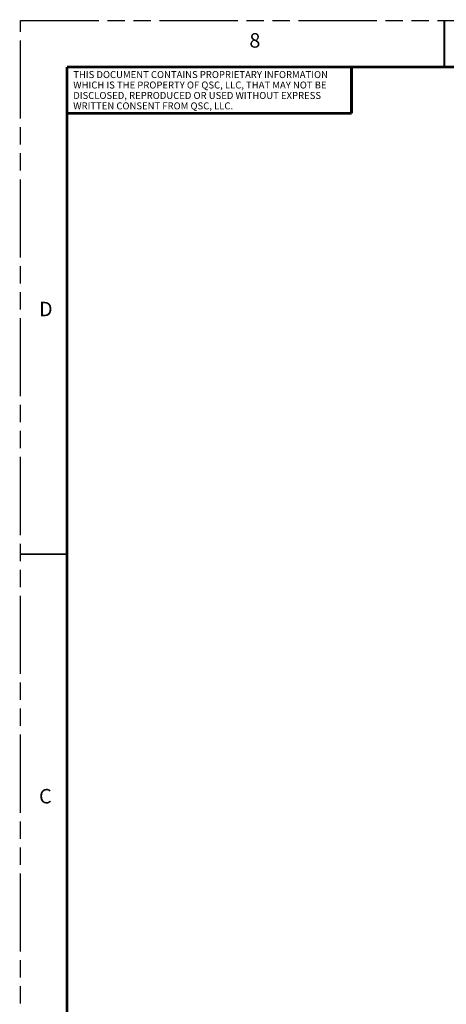
# Model space of a CAD drawing. Units: inches. Extents: x 0 to 45.3, y 0 to 29.3.
# Drawn here: x 0 to 6.1, y 15.2 to 29.3 of the extents above; entities that cross this region are included whole.
import ezdxf

# ---------------------------------------------------------------- set-up
doc = ezdxf.new("R2010")
doc.units = ezdxf.units.IN
doc.header["$LTSCALE"] = 2.493333
doc.header["$MEASUREMENT"] = 0
doc.linetypes.add('PHANTOM', pattern=[0.8, 0.45, -0.05, 0.1, -0.05, 0.1, -0.05])
doc.layers.get('0').update_dxf_attribs({"linetype": 'CONTINUOUS'})
doc.layers.add('DEFAULT_3', color=7, linetype='PHANTOM')
doc.styles.get("Standard").update_dxf_attribs({"font": 'txt', "width": 0.8})

msp = doc.modelspace()

# ---------------------------------------------------------------- linework, layer by layer
at = {"color": 7, "linetype": 'CONTINUOUS'}
for points, const_width in [([(6.083, 28.667), (6.083, 29.333)], 0.0267), ([(0.667, 28.667), (0.667, 0.667)], 0.04), ([(44, 28.667), (0.667, 28.667)], 0.04), ([(4.75, 28.667), (4.75, 28)], 0.04), ([(4.75, 28), (0.667, 28)], 0.04), ([(0.667, 21.667), (0, 21.667)], 0.0267)]:
    msp.add_lwpolyline(points, dxfattribs=dict(at, const_width=const_width))
at = {"layer": 'DEFAULT_3', "color": 7, "linetype": 'PHANTOM'}
for p, q in [((0, 0), (0, 29.333)), ((0, 29.333), (45.333, 29.333))]:
    msp.add_line(p, q, dxfattribs=at)

# ---------------------------------------------------------------- texts
at = {"color": 2, "linetype": 'CONTINUOUS', "char_height": 0.208, "attachment_point": 1, "line_spacing_factor": 0.9}
for s, insert, width in [('8', (3.284, 29.153), 0.30506), ('D', (0.264, 25.293), 0.28274), ('C', (0.264, 18.293), 0.26042)]:
    msp.add_mtext(s, dxfattribs=dict(at, insert=insert, width=width))
at = {"color": 5, "linetype": 'CONTINUOUS', "insert": (0.755, 28.608), "char_height": 0.1, "width": 5.925, "attachment_point": 1, "line_spacing_factor": 0.9}
msp.add_mtext('THIS DOCUMENT CONTAINS PROPRIETARY INFORMATION\\PWHICH IS THE PROPERTY OF QSC, LLC, THAT MAY NOT BE\\PDISCLOSED, REPRODUCED OR USED WITHOUT EXPRESS\\PWRITTEN CONSENT FROM QSC, LLC.', dxfattribs=at)

doc.saveas('drawing.dxf')
